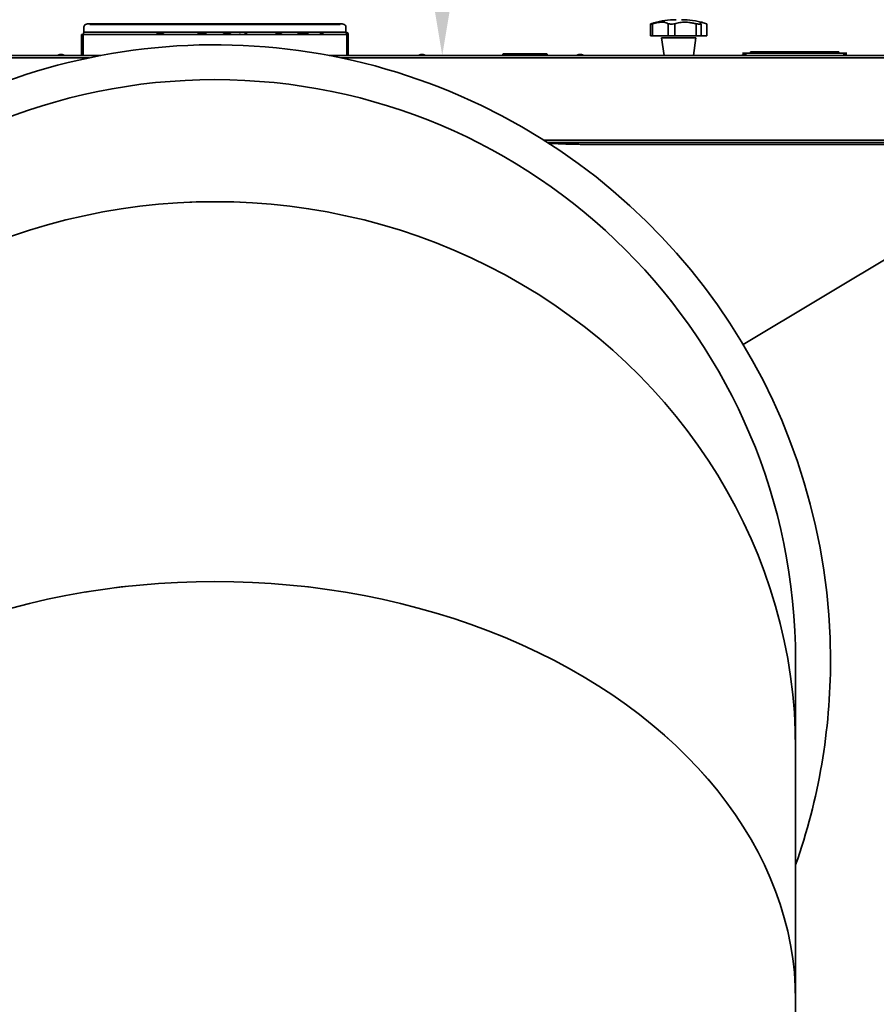
# Model space of a CAD drawing. Units: millimetres. Extents: x 5 to 654, y -76 to 415.
# Drawn here: x 236 to 266, y 101 to 135 of the extents above; entities that cross this region are included whole.
import ezdxf

# ---------------------------------------------------------------- set-up
doc = ezdxf.new("R2010")
doc.units = ezdxf.units.MM
doc.header["$PDSIZE"] = -1
doc.linetypes.add('PHANTOM', pattern=[12.7, 6.35, -1.27, 1.27, -1.27, 1.27, -1.27])
doc.styles.add('SLDTEXTSTYLE1', font='TXT', dxfattribs={"width": 0.605})
doc.dimstyles.new('SLDDIMSTYLE6', dxfattribs={"dimtxt": 3.595646, "dimasz": 3.302, "dimexe": 0, "dimexo": 0.0625, "dimgap": 0.898912, "dimtad": 1, "dimdec": 0, "dimlfac": 25, "dimrnd": 1e-09, "dimzin": 12, "dimdsep": 46, "dimtxsty": 'SLDTEXTSTYLE1', "dimsah": 1, "dimcen": 0.09, "dimadec": 0, "dimazin": 3, "dimtfac": 1, "dimtdec": 0, "dimtofl": 0, "dimtmove": 0, "dimatfit": 3, "dimfxl": 1, "dimfrac": 2, "dimtolj": 1, "dimtzin": 12, "dimarcsym": 0})

# ---------------------------------------------------------------- blocks, each defined once
blk = doc.blocks.new('_D_14')
at = {"color": 0, "linetype": 'Continuous', "lineweight": -2}
for p, q in [((317.062, 160.155), (250.721, 160.155)), ((250.721, 156.853), (250.721, 137.457)), ((273.035, 134.155), (250.721, 134.155))]:
    blk.add_line(p, q, dxfattribs=at)
at = {"color": 0}
for points in [[(251.271, 156.853), (250.17, 156.853), (250.721, 160.155)], [(250.17, 137.457), (251.271, 137.457), (250.721, 134.155)]]:
    blk.add_solid(points, dxfattribs=at)
at = {"layer": 'Defpoints', "color": 0}
for p in [(317.125, 160.155), (250.721, 134.155), (273.097, 134.155)]:
    blk.add_point(p, dxfattribs=at)
at = {"color": 0, "lineweight": 18, "insert": (246.226, 147.155), "char_height": 3.5956, "attachment_point": 2, "rotation": 90, "style": 'SLDTEXTSTYLE1'}
blk.add_mtext('\\A1;650', dxfattribs=at)

msp = doc.modelspace()

# ---------------------------------------------------------------- linework, layer by layer
at = {"color": 7, "linetype": 'Continuous', "lineweight": 35}
for p, q in [((238.3613027, 135.150613), (238.3613027, 134.9615989)), ((238.5613027, 135.250613), (238.5613027, 135.2229001)), ((247.1973027, 135.250613), (238.5613027, 135.250613)), ((247.1973027, 135.2229001), (238.5613027, 135.2229001)), ((247.1973027, 135.2229001), (247.1973027, 135.250613)), ((247.3973027, 134.9615989), (247.3973027, 135.150613)), ((257.905543, 135.2408339), (257.905543, 134.8289001)), ((257.9101449, 135.2443948), (257.9136129, 135.2462692)), ((257.9761334, 134.8289001), (257.9761334, 135.2462692)), ((258.5144704, 134.8289001), (258.5144704, 135.2462692)), ((258.7464005, 134.8289001), (258.7464005, 135.2462692)), ((259.4801602, 134.8289001), (259.4801602, 135.2462692)), ((259.6495698, 134.8289001), (259.6495698, 135.2462692)), ((259.8449924, 134.8289001), (259.8449924, 135.2462692)), ((238.2793027, 134.8729001), (238.2793027, 134.1549001)), ((238.3113027, 134.8729001), (238.2793027, 134.8729001)), ((238.3113027, 134.8729001), (238.3113027, 134.1549001)), ((247.4246752, 134.8729001), (238.3339301, 134.8729001)), ((238.3339301, 134.8729001), (238.3339301, 134.1549001)), ((238.3613027, 134.9615989), (247.3973027, 134.9615989)), ((238.3613027, 134.9549001), (238.3613027, 134.9615989)), ((247.3973027, 134.9549001), (238.3613027, 134.9549001)), ((240.872458, 134.9229001), (240.872458, 134.9549001)), ((241.1012359, 134.9229001), (241.1012359, 134.9549001)), ((242.2942001, 134.9229001), (242.2942001, 134.9549001)), ((242.3985134, 134.9229001), (242.2942001, 134.9229001)), ((242.3985134, 134.9229001), (242.3985134, 134.9549001)), ((242.5769128, 134.9229001), (242.5769128, 134.9549001)), ((243.1704315, 134.9229001), (243.1704315, 134.9549001)), ((243.4184718, 134.9229001), (243.4184718, 134.9549001)), ((243.7394128, 134.9229001), (243.7394128, 134.9549001)), ((243.9061955, 134.9229001), (243.9061955, 134.9549001)), ((243.9061955, 134.9229001), (243.978059, 134.9229001)), ((243.978059, 134.9229001), (243.978059, 134.9549001)), ((244.9827557, 134.9229001), (244.9827557, 134.9549001)), ((244.9827557, 134.9229001), (245.1789357, 134.9229001)), ((245.1789357, 134.9229001), (245.1789357, 134.9549001)), ((245.7422273, 134.9229001), (245.7422273, 134.9549001)), ((246.0966552, 134.9229001), (245.7422273, 134.9229001)), ((246.0966552, 134.9229001), (246.0966552, 134.9549001)), ((246.5141453, 134.9229001), (246.5141453, 134.9549001)), ((246.6184586, 134.9229001), (246.5141453, 134.9229001)), ((246.6184586, 134.9229001), (246.6184586, 134.9549001)), ((247.3973027, 134.9615989), (247.3973027, 134.9549001)), ((247.4246752, 134.8729001), (247.4246752, 134.1549001)), ((247.4793027, 134.1549001), (247.4793027, 134.8729001)), ((257.9761334, 134.8289001), (257.905543, 134.8289001)), ((258.5144704, 134.8289001), (257.9761334, 134.8289001)), ((258.5144704, 134.8289001), (258.7464005, 134.8289001)), ((259.4801602, 134.8289001), (258.7464005, 134.8289001)), ((259.6495698, 134.8289001), (259.4801602, 134.8289001)), ((259.8449924, 134.8289001), (259.6495698, 134.8289001)), ((258.2888852, 134.7599056), (258.3729138, 134.1549001)), ((259.4498676, 134.7599056), (258.2888852, 134.7599056)), ((259.3856915, 134.1549001), (259.4697201, 134.7599056)), ((259.4697201, 134.7599056), (259.4498676, 134.7599056)), ((212.6613027, 134.1549001), (238.9424117, 134.1549001)), ((237.5312051, 134.1889001), (237.4377908, 134.1549001)), ((237.5312051, 134.1889001), (237.6133867, 134.1889001)), ((237.7068009, 134.1549001), (237.6133867, 134.1889001)), ((246.8161936, 134.1549001), (273.0973027, 134.1549001)), ((249.9789415, 134.1889001), (249.8855273, 134.1549001)), ((249.9789415, 134.1889001), (250.0611231, 134.1889001)), ((250.1545374, 134.1549001), (250.0611231, 134.1889001)), ((252.8153027, 134.2029001), (252.8153027, 134.1669001)), ((254.1472869, 134.2029001), (252.8153027, 134.2029001)), ((252.8153027, 134.1669001), (254.3353027, 134.1669001)), ((252.8273027, 134.2149001), (254.1382556, 134.2149001)), ((254.1382556, 134.2149001), (254.3233027, 134.2149001)), ((254.3353027, 134.2029001), (254.1472869, 134.2029001)), ((254.3353027, 134.1669001), (254.3353027, 134.2029001)), ((255.4382118, 134.1889001), (255.3447976, 134.1549001)), ((255.4382118, 134.1889001), (255.5203935, 134.1889001)), ((255.6138077, 134.1549001), (255.5203935, 134.1889001)), ((261.0793027, 134.2349001), (261.1900888, 134.2349001)), ((261.0793027, 134.1889001), (261.1900888, 134.1889001)), ((261.0793027, 134.1889001), (261.0793027, 134.1549001)), ((261.1900888, 134.2349001), (264.5685166, 134.2349001)), ((261.1900888, 134.2349001), (261.1900888, 134.1549001)), ((264.3993027, 134.2749001), (261.3593027, 134.2749001)), ((261.3593027, 134.2349001), (261.3593027, 134.2749001)), ((264.3993027, 134.2349001), (264.3993027, 134.2749001)), ((264.5685166, 134.2349001), (264.6793027, 134.2349001)), ((264.5685166, 134.2349001), (264.5685166, 134.1549001)), ((264.5685166, 134.1889001), (264.6793027, 134.1889001)), ((212.6395869, 134.0729001), (238.5302326, 134.0729001)), ((247.2283727, 134.0729001), (273.1190184, 134.0729001)), ((254.2264769, 131.2369001), (273.1190184, 131.2369001)), ((254.3551517, 131.1549001), (273.0690184, 131.1549001)), ((272.6193027, 131.0889001), (255.7283283, 131.0889001)), ((272.6193027, 131.0889001), (261.0993166, 124.1939522)), ((262.9113027, 110.2440814), (262.9113027, 113.2889001)), ((262.9113027, 101.5731714), (262.9113027, 110.2440814)), ((262.9113027, 88.5962374), (262.9113027, 101.5731714))]:
    msp.add_line(p, q, dxfattribs=at)
at = {"color": 7, "linetype": 'PHANTOM', "lineweight": 18}
for p, q in [((238.3613027, 135.150613), (238.3613027, 134.9615989)), ((238.5613027, 135.250613), (238.5613027, 135.2229001)), ((247.1973027, 135.250613), (238.5613027, 135.250613)), ((247.1973027, 135.2229001), (238.5613027, 135.2229001)), ((247.1973027, 135.2229001), (247.1973027, 135.250613)), ((247.3973027, 134.9615989), (247.3973027, 135.150613)), ((257.905543, 135.2408339), (257.905543, 134.8289001)), ((257.9101449, 135.2443948), (257.9136129, 135.2462692)), ((257.9761334, 134.8289001), (257.9761334, 135.2462692)), ((258.5144704, 134.8289001), (258.5144704, 135.2462692)), ((258.7464005, 134.8289001), (258.7464005, 135.2462692)), ((259.4801602, 134.8289001), (259.4801602, 135.2462692)), ((259.6495698, 134.8289001), (259.6495698, 135.2462692)), ((259.8449924, 134.8289001), (259.8449924, 135.2462692)), ((238.2793027, 134.8729001), (238.2793027, 134.1549001)), ((238.3113027, 134.8729001), (238.2793027, 134.8729001)), ((238.3113027, 134.8729001), (238.3113027, 134.1549001)), ((247.4246752, 134.8729001), (238.3339301, 134.8729001)), ((238.3339301, 134.8729001), (238.3339301, 134.1549001)), ((238.3613027, 134.9615989), (247.3973027, 134.9615989)), ((238.3613027, 134.9549001), (238.3613027, 134.9615989)), ((247.3973027, 134.9549001), (238.3613027, 134.9549001)), ((240.872458, 134.9229001), (240.872458, 134.9549001)), ((241.1012359, 134.9229001), (241.1012359, 134.9549001)), ((242.2942001, 134.9229001), (242.2942001, 134.9549001)), ((242.3985134, 134.9229001), (242.2942001, 134.9229001)), ((242.3985134, 134.9229001), (242.3985134, 134.9549001)), ((242.5769128, 134.9229001), (242.5769128, 134.9549001)), ((243.1704315, 134.9229001), (243.1704315, 134.9549001)), ((243.4184718, 134.9229001), (243.4184718, 134.9549001)), ((243.7394128, 134.9229001), (243.7394128, 134.9549001)), ((243.9061955, 134.9229001), (243.9061955, 134.9549001)), ((243.9061955, 134.9229001), (243.978059, 134.9229001)), ((243.978059, 134.9229001), (243.978059, 134.9549001)), ((244.9827557, 134.9229001), (244.9827557, 134.9549001)), ((244.9827557, 134.9229001), (245.1789357, 134.9229001)), ((245.1789357, 134.9229001), (245.1789357, 134.9549001)), ((245.7422273, 134.9229001), (245.7422273, 134.9549001)), ((246.0966552, 134.9229001), (245.7422273, 134.9229001)), ((246.0966552, 134.9229001), (246.0966552, 134.9549001)), ((246.5141453, 134.9229001), (246.5141453, 134.9549001)), ((246.6184586, 134.9229001), (246.5141453, 134.9229001)), ((246.6184586, 134.9229001), (246.6184586, 134.9549001)), ((247.3973027, 134.9615989), (247.3973027, 134.9549001)), ((247.4246752, 134.8729001), (247.4246752, 134.1549001)), ((247.4793027, 134.1549001), (247.4793027, 134.8729001)), ((257.9761334, 134.8289001), (257.905543, 134.8289001)), ((258.5144704, 134.8289001), (257.9761334, 134.8289001)), ((258.5144704, 134.8289001), (258.7464005, 134.8289001)), ((259.4801602, 134.8289001), (258.7464005, 134.8289001)), ((259.6495698, 134.8289001), (259.4801602, 134.8289001)), ((259.8449924, 134.8289001), (259.6495698, 134.8289001)), ((258.2888852, 134.7599056), (258.3729138, 134.1549001)), ((259.4498676, 134.7599056), (258.2888852, 134.7599056)), ((259.3856915, 134.1549001), (259.4697201, 134.7599056)), ((259.4697201, 134.7599056), (259.4498676, 134.7599056)), ((212.6613027, 134.1549001), (238.9424117, 134.1549001)), ((237.5312051, 134.1889001), (237.4377908, 134.1549001)), ((237.5312051, 134.1889001), (237.6133867, 134.1889001)), ((237.7068009, 134.1549001), (237.6133867, 134.1889001)), ((246.8161936, 134.1549001), (273.0973027, 134.1549001)), ((249.9789415, 134.1889001), (249.8855273, 134.1549001)), ((249.9789415, 134.1889001), (250.0611231, 134.1889001)), ((250.1545374, 134.1549001), (250.0611231, 134.1889001)), ((252.8153027, 134.2029001), (252.8153027, 134.1669001)), ((254.1472869, 134.2029001), (252.8153027, 134.2029001)), ((252.8153027, 134.1669001), (254.3353027, 134.1669001)), ((252.8273027, 134.2149001), (254.1382556, 134.2149001)), ((254.1382556, 134.2149001), (254.3233027, 134.2149001)), ((254.3353027, 134.2029001), (254.1472869, 134.2029001)), ((254.3353027, 134.1669001), (254.3353027, 134.2029001)), ((255.4382118, 134.1889001), (255.3447976, 134.1549001)), ((255.4382118, 134.1889001), (255.5203935, 134.1889001)), ((255.6138077, 134.1549001), (255.5203935, 134.1889001)), ((261.0793027, 134.2349001), (261.1900888, 134.2349001)), ((261.0793027, 134.1889001), (261.1900888, 134.1889001)), ((261.0793027, 134.1889001), (261.0793027, 134.1549001)), ((261.1900888, 134.2349001), (264.5685166, 134.2349001)), ((261.1900888, 134.2349001), (261.1900888, 134.1549001)), ((264.3993027, 134.2749001), (261.3593027, 134.2749001)), ((261.3593027, 134.2349001), (261.3593027, 134.2749001)), ((264.3993027, 134.2349001), (264.3993027, 134.2749001)), ((264.5685166, 134.2349001), (264.6793027, 134.2349001)), ((264.5685166, 134.2349001), (264.5685166, 134.1549001)), ((264.5685166, 134.1889001), (264.6793027, 134.1889001)), ((212.6395869, 134.0729001), (238.5302326, 134.0729001)), ((247.2283727, 134.0729001), (273.1190184, 134.0729001)), ((254.2264769, 131.2369001), (273.1190184, 131.2369001)), ((254.3551517, 131.1549001), (273.0690184, 131.1549001)), ((272.6193027, 131.0889001), (255.7283283, 131.0889001)), ((272.6193027, 131.0889001), (261.0993166, 124.1939522)), ((262.9113027, 110.2440814), (262.9113027, 113.2889001)), ((262.9113027, 101.5731714), (262.9113027, 110.2440814)), ((262.9113027, 88.5962374), (262.9113027, 101.5731714))]:
    msp.add_line(p, q, dxfattribs=at)
at = {"color": 7, "linetype": 'Continuous', "lineweight": 35, "flags": 128}
for points in [[(238.3613027, 135.150613), (238.3651456, 135.170122), (238.3765268, 135.1888813), (238.3950087, 135.20617), (238.4198813, 135.2213236), (238.4501886, 135.2337599), (238.484766, 135.2430009), (238.5222846, 135.2486915), (238.5613027, 135.250613)], [(247.1973027, 135.250613), (247.2363207, 135.2486915), (247.2738393, 135.2430009), (247.3084167, 135.2337599), (247.338724, 135.2213236), (247.3635966, 135.20617), (247.3820786, 135.1888813), (247.3934597, 135.170122), (247.3973027, 135.150613)]]:
    msp.add_lwpolyline(points, dxfattribs=at)
at = {"color": 7, "linetype": 'PHANTOM', "lineweight": 18, "flags": 128}
for points in [[(238.3613027, 135.150613), (238.3651456, 135.170122), (238.3765268, 135.1888813), (238.3950087, 135.20617), (238.4198813, 135.2213236), (238.4501886, 135.2337599), (238.484766, 135.2430009), (238.5222846, 135.2486915), (238.5613027, 135.250613)], [(247.1973027, 135.250613), (247.2363207, 135.2486915), (247.2738393, 135.2430009), (247.3084167, 135.2337599), (247.338724, 135.2213236), (247.3635966, 135.20617), (247.3820786, 135.1888813), (247.3934597, 135.170122), (247.3973027, 135.150613)]]:
    msp.add_lwpolyline(points, dxfattribs=at)
at = {"color": 7, "linetype": 'Continuous', "lineweight": 35}
for centre, radius, start, end in [((258.7863097, 132.5889001), 2.8, 90, 105.81538127), ((258.9722956, 132.5889001), 2.8, 74.18272877, 90), ((247.3973027, 134.8729001), 0.082, 0, 90), ((242.8793027, 113.2889001), 21.2341486, 0, 199.3717926), ((252.8273027, 134.2029001), 0.012, 90, 180), ((254.3233027, 134.2029001), 0.012, 0, 90), ((242.8793027, 113.2889001), 20.032, 0, 180), ((242.8793027, 113.2889001), 21.2341486, 340.6282074, 0)]:
    msp.add_arc(centre, radius, start, end, dxfattribs=at)
at = {"color": 7, "linetype": 'PHANTOM', "lineweight": 18}
for centre, radius, start, end in [((258.7863097, 132.5889001), 2.8, 90, 105.81538127), ((258.9722956, 132.5889001), 2.8, 74.18272877, 90), ((247.3973027, 134.8729001), 0.082, 0, 90), ((242.8793027, 113.2889001), 21.2341486, 0, 199.3717926), ((252.8273027, 134.2029001), 0.012, 90, 180), ((254.3233027, 134.2029001), 0.012, 0, 90), ((242.8793027, 113.2889001), 20.032, 360, 180), ((242.8793027, 113.2889001), 21.2341486, 340.6282074, 0)]:
    msp.add_arc(centre, radius, start, end, dxfattribs=at)
at = {"color": 7, "linetype": 'Continuous', "lineweight": 35}
for centre, ratio in [((242.8793027, 110.2440814), 0.9419794026), ((242.8793027, 101.5731714), 0.720959822)]:
    msp.add_ellipse(centre, major_axis=(20.032, 0), ratio=ratio, start_param=0, end_param=3.1415926536, dxfattribs=at)
at = {"color": 7, "linetype": 'PHANTOM', "lineweight": 18}
for centre, ratio in [((242.8793027, 110.2440814), 0.9419794026), ((242.8793027, 101.5731714), 0.720959822)]:
    msp.add_ellipse(centre, major_axis=(20.032, 0), ratio=ratio, start_param=0, end_param=3.1415926536, dxfattribs=at)
at = {"color": 7, "linetype": 'Continuous', "lineweight": 35}
for points, knots in [([(257.9761334, 135.2462692), (257.9596281, 135.2435044), (257.9266077, 135.2379732), (257.9052031, 135.2368222), (257.9078395, 135.2399499), (257.9085847, 135.2408339)], [0, 0, 0, 0, 0.4175685093, 0.8353836027, 1, 1, 1, 1]), ([(257.9136129, 135.2462692), (257.942725, 135.2568669), (257.984281, 135.2719946), (258.0143631, 135.2798872), (258.0233711, 135.2822506)], [0, 0, 0, 0, 0.7005529651, 1, 1, 1, 1]), ([(258.5144704, 135.2462692), (258.5032185, 135.2563723), (258.4803032, 135.2769481), (258.4216534, 135.2942063), (258.3488085, 135.3018887), (258.2668963, 135.3002806), (258.1749624, 135.2901254), (258.0779642, 135.2728144), (258.009771, 135.2550378), (257.9761334, 135.2462692)], [0, 0, 0, 0, 0.1551931781, 0.3160624914, 0.4544501847, 0.5972019688, 0.7301778409, 0.8669052958, 1, 1, 1, 1]), ([(258.7464005, 135.2462692), (258.7204389, 135.2434285), (258.6685004, 135.2377454), (258.5902561, 135.2374432), (258.5405077, 135.2417656), (258.5181626, 135.2456306), (258.5144704, 135.2462692)], [0, 0, 0, 0, 0.313589195, 0.6273635725, 0.9384279202, 1, 1, 1, 1]), ([(259.4801602, 135.2462692), (259.4406142, 135.2563724), (259.3600757, 135.2769482), (259.2375166, 135.2942064), (259.1191358, 135.3018887), (259.0115048, 135.3002805), (258.9113681, 135.2901253), (258.82166, 135.2728143), (258.7712608, 135.2550378), (258.7464005, 135.2462692)], [0, 0, 0, 0, 0.1551936757, 0.3160635448, 0.4544511985, 0.5972029396, 0.7301788077, 0.8669062571, 1, 1, 1, 1]), ([(259.6495698, 135.2462692), (259.6404233, 135.2434285), (259.6221251, 135.2377454), (259.5659874, 135.2374433), (259.5147699, 135.2417657), (259.4850677, 135.2456306), (259.4801602, 135.2462692)], [0, 0, 0, 0, 0.3135940385, 0.6273683527, 0.9384327073, 1, 1, 1, 1]), ([(259.8449924, 135.2462692), (259.8166985, 135.2563723), (259.7590757, 135.2769481), (259.6951666, 135.2942063), (259.6496308, 135.3018887), (259.6239119, 135.3002806), (259.6157091, 135.2901254), (259.6229988, 135.2728144), (259.6407926, 135.2550378), (259.6495698, 135.2462692)], [0, 0, 0, 0, 0.155193017, 0.3160621504, 0.4544498565, 0.5972016545, 0.730177528, 0.8669049847, 1, 1, 1, 1]), ([(259.8400115, 135.2387903), (259.8442793, 135.2385323), (259.8573034, 135.2377449), (259.8534329, 135.2418021), (259.8461893, 135.2456358), (259.8449924, 135.2462692)], [0, 0, 0, 0, 0.2891985206, 0.8825516732, 1, 1, 1, 1]), ([(238.3613027, 134.9549001), (238.3592992, 134.9539523), (238.3552921, 134.9520565), (238.3492806, 134.9372956), (238.3432718, 134.9156555), (238.3381436, 134.8927249), (238.3350389, 134.8781173), (238.3339301, 134.8729001)], [0, 0, 0, 0, 0.2194931571, 0.4390086737, 0.6585242385, 0.878039666, 1, 1, 1, 1]), ([(241.1012359, 134.9229001), (241.1002546, 134.9229001), (241.0982927, 134.9229001), (241.0800638, 134.9229001), (241.0411319, 134.9229001), (240.9660698, 134.9229001), (240.9036827, 134.9229001), (240.872458, 134.9229001)], [0, 0, 0, 0, 0.1874336902, 0.3747689129, 0.5614471627, 0.78050415, 1, 1, 1, 1]), ([(242.4055138, 134.9229001), (242.4260944, 134.9229001), (242.477528, 134.9229001), (242.5396489, 134.9229001), (242.5769128, 134.9229001)], [0, 0, 0, 0, 0.400140315, 1, 1, 1, 1]), ([(243.4184718, 134.9229001), (243.3958049, 134.9229001), (243.3505109, 134.9229001), (243.2825703, 134.9229001), (243.2198658, 134.9229001), (243.1784295, 134.9229001), (243.173099, 134.9229001), (243.1704315, 134.9229001)], [0, 0, 0, 0, 0.1874449693, 0.3745612649, 0.5604597068, 0.7800406007, 1, 1, 1, 1]), ([(247.4246752, 134.8729001), (247.4226718, 134.8823253), (247.4186647, 134.9011764), (247.4126532, 134.9261557), (247.4066444, 134.9447293), (247.4015162, 134.9537643), (247.3984115, 134.9546012), (247.3973027, 134.9549001)], [0, 0, 0, 0, 0.2194931571, 0.4390086737, 0.6585242385, 0.878039666, 1, 1, 1, 1]), ([(255.7283283, 131.0889001), (255.6909217, 131.0889565), (255.6208995, 131.0890621), (255.5242695, 131.0898213), (255.4426713, 131.0907798), (255.3746522, 131.0918278), (255.3156032, 131.0929112), (255.1916532, 131.0955221), (255.0342868, 131.1000624), (254.8462179, 131.1074544), (254.6950523, 131.1145661), (254.554395, 131.1223403), (254.4482138, 131.128827), (254.3914176, 131.132758), (254.37504, 131.1338916)], [0, 0, 0, 0, 0.0785808889, 0.1470976468, 0.2055689427, 0.2540105571, 0.2954757917, 0.3365021744, 0.527770853, 0.6418724713, 0.7565233145, 0.8684786957, 0.9620746504, 1, 1, 1, 1])]:
    msp.add_open_spline(points, degree=3, knots=knots, dxfattribs=at)
at = {"color": 7, "linetype": 'PHANTOM', "lineweight": 18}
for points, knots in [([(257.9761334, 135.2462692), (257.9596281, 135.2435044), (257.9266077, 135.2379732), (257.9052031, 135.2368222), (257.9078395, 135.2399499), (257.9085847, 135.2408339)], [0, 0, 0, 0, 0.4175685093, 0.8353836027, 1, 1, 1, 1]), ([(257.9136129, 135.2462692), (257.942725, 135.2568669), (257.984281, 135.2719946), (258.0143631, 135.2798872), (258.0233711, 135.2822506)], [0, 0, 0, 0, 0.7005529651, 1, 1, 1, 1]), ([(258.5144704, 135.2462692), (258.5032185, 135.2563723), (258.4803032, 135.2769481), (258.4216534, 135.2942063), (258.3488085, 135.3018887), (258.2668963, 135.3002806), (258.1749624, 135.2901254), (258.0779642, 135.2728144), (258.009771, 135.2550378), (257.9761334, 135.2462692)], [0, 0, 0, 0, 0.1551931781, 0.3160624914, 0.4544501847, 0.5972019688, 0.7301778409, 0.8669052958, 1, 1, 1, 1]), ([(258.7464005, 135.2462692), (258.7204389, 135.2434285), (258.6685004, 135.2377454), (258.5902561, 135.2374432), (258.5405077, 135.2417656), (258.5181626, 135.2456306), (258.5144704, 135.2462692)], [0, 0, 0, 0, 0.313589195, 0.6273635725, 0.9384279202, 1, 1, 1, 1]), ([(259.4801602, 135.2462692), (259.4406142, 135.2563724), (259.3600757, 135.2769482), (259.2375166, 135.2942064), (259.1191358, 135.3018887), (259.0115048, 135.3002805), (258.9113681, 135.2901253), (258.82166, 135.2728143), (258.7712608, 135.2550378), (258.7464005, 135.2462692)], [0, 0, 0, 0, 0.1551936757, 0.3160635448, 0.4544511985, 0.5972029396, 0.7301788077, 0.8669062571, 1, 1, 1, 1]), ([(259.6495698, 135.2462692), (259.6404233, 135.2434285), (259.6221251, 135.2377454), (259.5659874, 135.2374433), (259.5147699, 135.2417657), (259.4850677, 135.2456306), (259.4801602, 135.2462692)], [0, 0, 0, 0, 0.3135940385, 0.6273683527, 0.9384327073, 1, 1, 1, 1]), ([(259.8449924, 135.2462692), (259.8166985, 135.2563723), (259.7590757, 135.2769481), (259.6951666, 135.2942063), (259.6496308, 135.3018887), (259.6239119, 135.3002806), (259.6157091, 135.2901254), (259.6229988, 135.2728144), (259.6407926, 135.2550378), (259.6495698, 135.2462692)], [0, 0, 0, 0, 0.155193017, 0.3160621504, 0.4544498565, 0.5972016545, 0.730177528, 0.8669049847, 1, 1, 1, 1]), ([(259.8400115, 135.2387903), (259.8442793, 135.2385323), (259.8573034, 135.2377449), (259.8534329, 135.2418021), (259.8461893, 135.2456358), (259.8449924, 135.2462692)], [0, 0, 0, 0, 0.2891985206, 0.8825516732, 1, 1, 1, 1]), ([(238.3613027, 134.9549001), (238.3592992, 134.9539523), (238.3552921, 134.9520565), (238.3492806, 134.9372956), (238.3432718, 134.9156555), (238.3381436, 134.8927249), (238.3350389, 134.8781173), (238.3339301, 134.8729001)], [0, 0, 0, 0, 0.2194931571, 0.4390086737, 0.6585242385, 0.878039666, 1, 1, 1, 1]), ([(241.1012359, 134.9229001), (241.1002546, 134.9229001), (241.0982927, 134.9229001), (241.0800638, 134.9229001), (241.0411319, 134.9229001), (240.9660698, 134.9229001), (240.9036827, 134.9229001), (240.872458, 134.9229001)], [0, 0, 0, 0, 0.1874336902, 0.3747689129, 0.5614471627, 0.78050415, 1, 1, 1, 1]), ([(242.4055138, 134.9229001), (242.4260944, 134.9229001), (242.477528, 134.9229001), (242.5396489, 134.9229001), (242.5769128, 134.9229001)], [0, 0, 0, 0, 0.400140315, 1, 1, 1, 1]), ([(243.4184718, 134.9229001), (243.3958049, 134.9229001), (243.3505109, 134.9229001), (243.2825703, 134.9229001), (243.2198658, 134.9229001), (243.1784295, 134.9229001), (243.173099, 134.9229001), (243.1704315, 134.9229001)], [0, 0, 0, 0, 0.1874449693, 0.3745612649, 0.5604597068, 0.7800406007, 1, 1, 1, 1]), ([(247.4246752, 134.8729001), (247.4226718, 134.8823253), (247.4186647, 134.9011764), (247.4126532, 134.9261557), (247.4066444, 134.9447293), (247.4015162, 134.9537643), (247.3984115, 134.9546012), (247.3973027, 134.9549001)], [0, 0, 0, 0, 0.2194931571, 0.4390086737, 0.6585242385, 0.878039666, 1, 1, 1, 1]), ([(255.7283283, 131.0889001), (255.6909217, 131.0889565), (255.6208995, 131.0890621), (255.5242695, 131.0898213), (255.4426713, 131.0907798), (255.3746522, 131.0918278), (255.3156032, 131.0929112), (255.1916532, 131.0955221), (255.0342868, 131.1000624), (254.8462179, 131.1074544), (254.6950523, 131.1145661), (254.554395, 131.1223403), (254.4482138, 131.128827), (254.3914176, 131.132758), (254.37504, 131.1338916)], [0, 0, 0, 0, 0.0785808889, 0.1470976468, 0.2055689427, 0.2540105571, 0.2954757917, 0.3365021744, 0.527770853, 0.6418724713, 0.7565233145, 0.8684786957, 0.9620746504, 1, 1, 1, 1])]:
    msp.add_open_spline(points, degree=3, knots=knots, dxfattribs=at)

# ---------------------------------------------------------------- dimensions: what is measured, and where the dimension line sits
at = {"color": 7, "linetype": 'Continuous', "lineweight": 18}
dim = msp.add_linear_dim(base=(250.7208007, 134.1549001), p1=(317.1245027, 160.1549001), p2=(273.0973027, 134.1549001), angle=90, dimstyle='SLDDIMSTYLE6', dxfattribs=at)
dim.commit()
dim.dimension.update_dxf_attribs({"geometry": '_D_14', "text_midpoint": (250.7208007, 147.1549001), "dimtype": 160})

doc.saveas('drawing.dxf')
